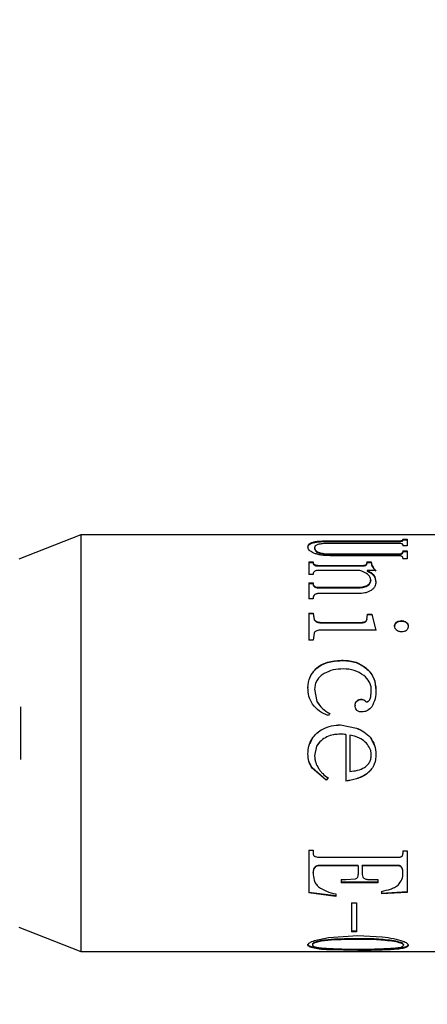
# Model space of a CAD drawing. Units: millimetres. Extents: x 5 to 394, y 4 to 204.
# Drawn here: x 119 to 125, y 122 to 136 of the extents above; entities that cross this region are included whole.
import ezdxf

# ---------------------------------------------------------------- set-up
doc = ezdxf.new("R2010")
doc.units = ezdxf.units.MM
doc.layers.add('SLD-0', color=7, linetype='Continuous', lineweight=15)
doc.styles.add('SLDTEXTSTYLE0', font='TXT', dxfattribs={"width": 0.605})
doc.dimstyles.new('SLDDIMSTYLE0', dxfattribs={"dimtxt": 2.5, "dimasz": 2, "dimexe": 0, "dimexo": 0.0625, "dimtad": 1, "dimlfac": 2, "dimrnd": 1e-09, "dimzin": 12, "dimdsep": 46, "dimtxsty": 'SLDTEXTSTYLE0', "dimsah": 1, "dimcen": 0.09, "dimadec": 0, "dimazin": 3, "dimtfac": 1, "dimtofl": 0, "dimtmove": 0, "dimatfit": 3, "dimfxl": 1, "dimfrac": 2, "dimtolj": 1, "dimtzin": 12, "dimarcsym": 0})
doc.dimstyles.new('SLDDIMSTYLE2', dxfattribs={"dimtxt": 2.5, "dimasz": 2, "dimexe": 0, "dimexo": 0.0625, "dimtad": 0, "dimtih": 1, "dimtoh": 1, "dimlfac": 2, "dimrnd": 1e-09, "dimzin": 12, "dimdsep": 46, "dimtxsty": 'SLDTEXTSTYLE0', "dimsah": 1, "dimcen": 0, "dimadec": 0, "dimazin": 3, "dimtfac": 1, "dimtofl": 0, "dimtmove": 0, "dimatfit": 3, "dimfxl": 1, "dimfrac": 2, "dimtolj": 1, "dimtzin": 12, "dimarcsym": 0})

# ---------------------------------------------------------------- blocks, each defined once
blk = doc.blocks.new('_D_10')
at = {"layer": 'SLD-0'}
for p, q in [((105.828, 124.644), (119.591, 108.969)), ((119.591, 108.969), (136.303, 108.969))]:
    blk.add_line(p, q, dxfattribs=at)
blk.add_solid([(105.828, 124.644), (106.96, 122.976), (107.335, 123.306)], dxfattribs=at)
at = {"layer": 'SLD-0', "char_height": 2.5, "attachment_point": 1, "style": 'SLDTEXTSTYLE0'}
for s, insert in [('9 HOLES,', (120.841, 116.028)), ('M6', (121.779, 112.192))]:
    blk.add_mtext(s, dxfattribs=dict(at, insert=insert))
blk = doc.blocks.new('_D_13')
at = {"layer": 'SLD-0', "color": 7}
for p, q in [((73.503, 140.083), (73.503, 171.425)), ((137.453, 126.583), (137.453, 171.425)), ((73.503, 170.425), (137.453, 170.425))]:
    blk.add_line(p, q, dxfattribs=at)
for points in [[(73.503, 170.425), (75.503, 170.175), (75.503, 170.675)], [(137.453, 170.425), (135.453, 170.675), (135.453, 170.175)]]:
    blk.add_solid(points, dxfattribs=at)
at = {"layer": 'SLD-0', "color": 7, "char_height": 2.5, "attachment_point": 1, "style": 'SLDTEXTSTYLE0'}
for s, insert in [('127.9', (101.181, 177.485)), ('NOMINAL', (97.655, 173.648))]:
    blk.add_mtext(s, dxfattribs=dict(at, insert=insert))

msp = doc.modelspace()

# ---------------------------------------------------------------- linework, layer by layer
at = {"color": 7, "linetype": 'Continuous', "lineweight": 30}
for p, q in [((119.5952, 128.5831), (118.703, 128.2331)), ((125.453, 128.5831), (119.5952, 128.5831)), ((119.5952, 128.5831), (119.5952, 122.5831)), ((124.1712, 128.4583), (123.1529, 128.4583)), ((123.1678, 128.4974), (124.1712, 128.4974)), ((123.1678, 128.4974), (123.1678, 128.4877)), ((123.1678, 128.4877), (124.1712, 128.4877)), ((124.1712, 128.4974), (124.1712, 128.4877)), ((124.231, 128.5219), (124.2908, 128.5219)), ((124.231, 128.5219), (124.231, 128.5142)), ((124.231, 128.5142), (124.231, 128.5044)), ((124.231, 128.5121), (124.2908, 128.5121)), ((124.231, 128.4384), (124.231, 128.4243)), ((124.2908, 128.5219), (124.2908, 128.4243)), ((122.8634, 128.4096), (122.8634, 128.4002)), ((122.9605, 128.3969), (122.9605, 128.3875)), ((123.1847, 128.3082), (124.1413, 128.3082)), ((123.1847, 128.3082), (123.1847, 128.2991)), ((123.1847, 128.2991), (124.1413, 128.2991)), ((124.1413, 128.3082), (124.1413, 128.2991)), ((124.2908, 128.4243), (124.231, 128.4243)), ((124.231, 128.3503), (124.2908, 128.3503)), ((124.231, 128.3503), (124.231, 128.3386)), ((124.231, 128.3411), (124.2908, 128.3411)), ((124.231, 128.3386), (124.231, 128.3294)), ((124.2908, 128.3503), (124.2908, 128.2354)), ((122.8783, 128.1923), (122.9381, 128.1923)), ((122.8783, 128.1923), (122.8783, 128.0103)), ((122.8783, 128.1836), (122.9381, 128.1836)), ((122.9381, 128.1923), (122.9381, 128.1836)), ((124.1563, 128.2826), (123.1847, 128.2826)), ((123.7134, 128.1923), (123.7751, 128.1923)), ((123.7134, 128.1923), (123.7134, 128.1774)), ((123.7134, 128.1836), (123.7751, 128.1836)), ((123.7134, 128.1774), (123.7134, 128.1688)), ((123.7751, 128.1923), (123.7751, 128.1836)), ((124.231, 128.2492), (124.231, 128.2354)), ((124.2908, 128.2354), (124.231, 128.2354)), ((122.9381, 128.0103), (122.8783, 128.0103)), ((123.0128, 128.143), (123.6461, 128.143)), ((123.0128, 128.143), (123.0128, 128.1344)), ((123.0128, 128.1344), (123.6461, 128.1344)), ((123.6088, 128.0703), (123.0128, 128.0703)), ((123.6461, 128.143), (123.6461, 128.1344)), ((123.8424, 128.0703), (123.7173, 128.0703)), ((123.7173, 128.0703), (123.7173, 128.062)), ((122.8783, 127.8911), (122.9381, 127.8911)), ((122.8783, 127.8911), (122.8783, 127.6622)), ((122.8783, 127.8834), (122.9381, 127.8834)), ((122.9381, 127.8911), (122.9381, 127.8834)), ((123.7676, 127.9335), (123.7676, 127.9256)), ((123.8424, 127.9053), (123.8424, 127.8976)), ((123.0128, 127.8278), (123.5808, 127.8278)), ((123.0128, 127.8278), (123.0128, 127.8203)), ((123.0128, 127.8203), (123.5808, 127.8203)), ((123.5808, 127.7363), (123.0128, 127.7363)), ((123.5808, 127.8278), (123.5808, 127.8203)), ((123.7153, 127.8548), (123.7153, 127.8472)), ((122.9381, 127.6622), (122.8783, 127.6622)), ((122.8783, 127.4543), (122.9381, 127.4543)), ((122.8783, 127.4543), (122.8783, 127.0648)), ((122.8783, 127.4481), (122.9381, 127.4481)), ((122.9381, 127.4543), (122.955, 127.3638)), ((122.9381, 127.4543), (122.9381, 127.4481)), ((122.9381, 127.4481), (122.955, 127.3579)), ((123.7134, 127.3638), (123.7209, 127.4426)), ((123.7134, 127.3579), (123.7209, 127.4364)), ((123.7209, 127.4426), (123.7826, 127.4426)), ((123.7209, 127.4426), (123.7209, 127.4364)), ((123.7209, 127.4364), (123.7826, 127.4364)), ((123.7826, 127.4426), (123.8424, 127.2117)), ((123.7826, 127.4426), (123.7826, 127.4364)), ((123.7826, 127.4364), (123.8424, 127.2063)), ((122.955, 127.3638), (122.955, 127.3579)), ((123.0502, 127.323), (123.6387, 127.323)), ((123.0502, 127.323), (123.0502, 127.3172)), ((123.0502, 127.3172), (123.6387, 127.3172)), ((123.6387, 127.323), (123.6387, 127.3172)), ((123.7134, 127.3638), (123.7134, 127.3579)), ((124.1394, 127.3246), (124.1394, 127.3188)), ((124.2086, 127.3473), (124.2086, 127.3414)), ((124.2778, 127.3246), (124.2778, 127.3188)), ((122.953, 127.1692), (122.9381, 127.0648)), ((123.8424, 127.2117), (123.0502, 127.2117)), ((124.1095, 127.2678), (124.1095, 127.2622)), ((124.3057, 127.2678), (124.3057, 127.2622)), ((122.9381, 127.0648), (122.8783, 127.0648)), ((123.3715, 126.7774), (123.3715, 126.7734)), ((122.9904, 126.6668), (122.9904, 126.6632)), ((123.7134, 126.6528), (123.7134, 126.6493)), ((122.8634, 126.3831), (122.8634, 126.3805)), ((122.9605, 126.3615), (122.9923, 126.1851)), ((122.9605, 126.3615), (122.9605, 126.3589)), ((122.9605, 126.3589), (122.9923, 126.1831)), ((123.7751, 126.3471), (123.7751, 126.3445)), ((123.8424, 126.3471), (123.8424, 126.3445)), ((122.9923, 126.1851), (122.9923, 126.1831)), ((123.5697, 126.1905), (123.5697, 126.1885)), ((123.6256, 126.2162), (123.6256, 126.2141)), ((123.6818, 126.1997), (123.6818, 126.1977)), ((123.7079, 126.1797), (123.7079, 126.1777)), ((118.728, 126.1049), (118.728, 125.3461)), ((123.5434, 126.1283), (123.5434, 126.1265)), ((123.1772, 126.0103), (123.1529, 125.9807)), ((123.0781, 125.7874), (123.0781, 125.7867)), ((123.3342, 125.847), (123.5639, 125.8004)), ((123.3342, 125.847), (123.3342, 125.8461)), ((123.3342, 125.8461), (123.5639, 125.7997)), ((123.5639, 125.8004), (123.5639, 125.7997)), ((122.8935, 125.5796), (122.9231, 125.6473)), ((122.9231, 125.6475), (122.9231, 125.6473)), ((123.407, 125.7073), (123.407, 125.0358)), ((123.536, 125.6829), (123.4687, 125.6998)), ((123.4687, 125.6998), (123.4687, 125.176)), ((123.7602, 125.668), (123.7602, 125.6677)), ((123.7602, 125.6677), (123.822, 125.5517)), ((122.9885, 125.5411), (122.9605, 125.3997)), ((122.9885, 125.541), (122.9605, 125.3991)), ((122.9885, 125.541), (122.9885, 125.5411)), ((123.7043, 125.5819), (123.7043, 125.5819)), ((122.8634, 125.4289), (122.8634, 125.4294)), ((122.9605, 125.3991), (122.9605, 125.3997)), ((123.7751, 125.422), (123.7751, 125.4215)), ((123.8424, 125.4215), (123.8424, 125.422)), ((123.1249, 125.0523), (122.9251, 125.2272)), ((122.9251, 125.226), (122.9251, 125.2272)), ((123.1249, 125.0505), (122.9251, 125.226)), ((123.1529, 125.0871), (123.1249, 125.0523)), ((123.1529, 125.0854), (123.1249, 125.0505)), ((123.1249, 125.0505), (123.1249, 125.0523)), ((122.8783, 124.0415), (122.9381, 124.0415)), ((122.8783, 124.0415), (122.8783, 123.4284)), ((122.9381, 124.0415), (122.9381, 123.9969)), ((124.231, 124.0351), (124.2908, 124.0351)), ((124.231, 124.0351), (124.231, 123.9969)), ((124.2908, 124.0351), (124.2908, 123.4336)), ((123.0352, 123.9402), (124.1637, 123.9402)), ((123.5883, 123.8231), (123.0352, 123.8231)), ((123.0352, 123.8172), (123.0352, 123.8231)), ((123.5883, 123.8172), (123.0352, 123.8172)), ((123.5883, 123.8172), (123.5883, 123.8231)), ((123.5883, 123.8172), (123.5883, 123.6928)), ((124.1637, 123.8231), (123.6461, 123.8231)), ((123.6461, 123.8172), (123.6461, 123.8231)), ((123.6461, 123.8172), (123.6461, 123.6928)), ((124.1637, 123.8172), (123.6461, 123.8172)), ((124.1637, 123.8172), (124.1637, 123.8231)), ((122.9381, 123.722), (122.9381, 123.7282)), ((123.3417, 123.6184), (123.407, 123.6184)), ((123.3417, 123.6184), (123.3417, 123.5736)), ((123.407, 123.6184), (123.5473, 123.6312)), ((123.7826, 123.6184), (123.8703, 123.6184)), ((123.8703, 123.6184), (123.8703, 123.5736)), ((124.231, 123.7161), (124.231, 123.7223)), ((123.8703, 123.5803), (123.3417, 123.5803)), ((123.8703, 123.5736), (123.3417, 123.5736)), ((123.2669, 123.3844), (122.8783, 123.4356)), ((123.2669, 123.3771), (122.8783, 123.4284)), ((123.2669, 123.4129), (123.2669, 123.3771)), ((123.9246, 123.4493), (123.9246, 123.4129)), ((124.2908, 123.4408), (123.9246, 123.4201)), ((124.2908, 123.4336), (123.9246, 123.4129)), ((123.4911, 123.2834), (123.5639, 123.2834)), ((123.4911, 123.2834), (123.4911, 122.8666)), ((123.5639, 123.2834), (123.5639, 122.8666)), ((118.703, 122.9331), (119.5952, 122.5831)), ((122.9569, 122.7418), (123.1604, 122.7871)), ((123.1604, 122.7871), (123.5808, 122.8122)), ((123.5639, 122.8756), (123.4911, 122.8756)), ((123.5639, 122.8666), (123.4911, 122.8666)), ((123.5808, 122.8122), (123.9321, 122.7954)), ((123.5808, 122.7678), (123.5808, 122.7584)), ((122.8634, 122.6792), (122.8634, 122.6889)), ((122.9287, 122.6889), (122.9287, 122.6792)), ((122.953, 122.6311), (122.953, 122.6409)), ((123.5808, 122.6094), (123.1678, 122.6178)), ((123.1678, 122.6079), (123.1678, 122.6178)), ((124.0815, 122.6119), (124.0815, 122.6218)), ((124.104, 122.7378), (124.104, 122.7283)), ((124.2385, 122.6834), (124.2385, 122.6737)), ((124.3057, 122.6737), (124.3057, 122.6834)), ((119.5952, 122.5831), (125.453, 122.5831)), ((123.5808, 122.5994), (123.1678, 122.6079)), ((123.5808, 122.5994), (123.5808, 122.6094))]:
    msp.add_line(p, q, dxfattribs=at)
for points, knots in [([(122.8634, 128.4096), (122.8656, 128.423), (122.8691, 128.4432), (122.8999, 128.4653), (122.9367, 128.4787), (122.9863, 128.4883), (123.0634, 128.4961), (123.1263, 128.4969), (123.1678, 128.4974)], [0, 0, 0, 0, 0.2498944, 0.3761233, 0.4999722, 0.6210255, 0.7501084, 1, 1, 1, 1]), ([(122.8634, 128.4002), (122.8656, 128.4136), (122.8691, 128.4337), (122.9, 128.4557), (122.9368, 128.469), (122.9863, 128.4786), (123.0635, 128.4864), (123.1263, 128.4871), (123.1678, 128.4877)], [0, 0, 0, 0, 0.2494922, 0.3755713, 0.4993625, 0.6204516, 0.749703, 1, 1, 1, 1]), ([(123.1529, 128.4583), (123.1266, 128.4579), (123.0869, 128.4573), (123.0381, 128.4514), (123.0071, 128.4443), (122.9838, 128.4347), (122.9637, 128.4193), (122.9618, 128.4058), (122.9605, 128.3969)], [0, 0, 0, 0, 0.2499158, 0.378167, 0.4999085, 0.6209545, 0.7500018, 1, 1, 1, 1]), ([(124.1712, 128.4974), (124.1758, 128.4974), (124.1849, 128.4975), (124.1982, 128.4984), (124.21, 128.5001), (124.2223, 128.5033), (124.2301, 128.5083), (124.2307, 128.5122), (124.231, 128.5142)], [0, 0, 0, 0, 0.1253231, 0.2504242, 0.3754596, 0.5003747, 0.7495855, 1, 1, 1, 1]), ([(124.1712, 128.4877), (124.1804, 128.4878), (124.1942, 128.4881), (124.21, 128.4904), (124.2223, 128.4935), (124.2301, 128.4986), (124.2307, 128.5025), (124.231, 128.5044)], [0, 0, 0, 0, 0.2498233, 0.3751384, 0.5002628, 0.7495822, 1, 1, 1, 1]), ([(124.231, 128.4384), (124.2307, 128.441), (124.2302, 128.445), (124.2246, 128.4499), (124.2177, 128.4531), (124.2084, 128.4557), (124.1929, 128.4579), (124.1799, 128.4582), (124.1712, 128.4583)], [0, 0, 0, 0, 0.2501879, 0.3808378, 0.5003524, 0.6260407, 0.7502271, 1, 1, 1, 1]), ([(122.9475, 128.3206), (122.9336, 128.3273), (122.9058, 128.3408), (122.8707, 128.3719), (122.8663, 128.3945), (122.8634, 128.4096)], [0, 0, 0, 0, 0.2502336, 0.5005111, 1, 1, 1, 1]), ([(123.1847, 128.2826), (123.1411, 128.284), (123.0756, 128.2861), (122.9958, 128.3024), (122.9636, 128.3145), (122.9475, 128.3206)], [0, 0, 0, 0, 0.4993755, 0.7497468, 1, 1, 1, 1]), ([(122.9605, 128.3969), (122.9621, 128.3859), (122.9645, 128.3694), (122.9867, 128.3471), (123.0132, 128.3321), (123.0496, 128.3203), (123.1067, 128.31), (123.1537, 128.3089), (123.1847, 128.3082)], [0, 0, 0, 0, 0.2499818, 0.3751394, 0.5001304, 0.6210841, 0.7501796, 1, 1, 1, 1]), ([(122.9605, 128.3875), (122.9621, 128.3765), (122.9645, 128.3601), (122.9867, 128.3379), (123.0132, 128.323), (123.0497, 128.3112), (123.1067, 128.3009), (123.1537, 128.2998), (123.1847, 128.2991)], [0, 0, 0, 0, 0.2495859, 0.3745945, 0.4995217, 0.6204982, 0.7497678, 1, 1, 1, 1]), ([(124.1413, 128.3082), (124.1524, 128.3084), (124.1747, 128.3087), (124.2014, 128.313), (124.2178, 128.3193), (124.229, 128.3274), (124.2302, 128.3341), (124.231, 128.3386)], [0, 0, 0, 0, 0.25053265, 0.50005407, 0.62247174, 0.75042571, 1, 1, 1, 1]), ([(124.1413, 128.2991), (124.1524, 128.2993), (124.1746, 128.2997), (124.2014, 128.3039), (124.2178, 128.3102), (124.229, 128.3182), (124.2302, 128.3249), (124.231, 128.3294)], [0, 0, 0, 0, 0.2508902, 0.5006515, 0.6230284, 0.7508718, 1, 1, 1, 1]), ([(122.9381, 128.1923), (122.9385, 128.1865), (122.9392, 128.1749), (122.949, 128.1606), (122.9634, 128.151), (122.9834, 128.1443), (123.0011, 128.1435), (123.0128, 128.143)], [0, 0, 0, 0, 0.2508405, 0.5005187, 0.6258416, 0.7508707, 1, 1, 1, 1]), ([(122.9381, 128.1836), (122.9385, 128.1778), (122.9392, 128.1663), (122.949, 128.152), (122.9634, 128.1424), (122.9785, 128.1376), (122.9953, 128.1347), (123.007, 128.1345), (123.0128, 128.1344)], [0, 0, 0, 0, 0.2500888, 0.4991144, 0.6242243, 0.7491698, 0.8744754, 1, 1, 1, 1]), ([(123.6461, 128.143), (123.6553, 128.1432), (123.6691, 128.1436), (123.6861, 128.1472), (123.6969, 128.1515), (123.7052, 128.1571), (123.7122, 128.1658), (123.7129, 128.1728), (123.7134, 128.1774)], [0, 0, 0, 0, 0.25003978, 0.37779378, 0.50000011, 0.62217009, 0.74996216, 1, 1, 1, 1]), ([(123.6461, 128.1344), (123.6553, 128.1347), (123.6691, 128.1351), (123.6861, 128.1387), (123.6969, 128.143), (123.7052, 128.1485), (123.7122, 128.1572), (123.7129, 128.1642), (123.7134, 128.1688)], [0, 0, 0, 0, 0.2504438, 0.3783227, 0.5006072, 0.6226999, 0.7503664, 1, 1, 1, 1]), ([(123.7751, 128.1923), (123.778, 128.1716), (123.7837, 128.1303), (123.8228, 128.0903), (123.8424, 128.0703)], [0, 0, 0, 0, 0.4999565, 1, 1, 1, 1]), ([(123.7751, 128.1836), (123.778, 128.163), (123.7838, 128.1218), (123.8228, 128.0819), (123.8424, 128.062)], [0, 0, 0, 0, 0.4998302, 1, 1, 1, 1]), ([(124.231, 128.2492), (124.2305, 128.2538), (124.2296, 128.2609), (124.2218, 128.2693), (124.2128, 128.2747), (124.2007, 128.2786), (124.1819, 128.282), (124.1664, 128.2824), (124.1563, 128.2826)], [0, 0, 0, 0, 0.249963, 0.3804081, 0.4999962, 0.6195859, 0.7500332, 1, 1, 1, 1]), ([(123.0128, 128.0703), (123.0067, 128.0701), (122.9945, 128.0698), (122.9774, 128.0664), (122.9625, 128.0602), (122.9483, 128.0488), (122.9393, 128.0316), (122.9385, 128.0174), (122.9381, 128.0103)], [0, 0, 0, 0, 0.1252665, 0.2503236, 0.3681557, 0.4999148, 0.7495198, 1, 1, 1, 1]), ([(123.7676, 127.9335), (123.7652, 127.9486), (123.7604, 127.9788), (123.7106, 128.0306), (123.6495, 128.0544), (123.6088, 128.0703)], [0, 0, 0, 0, 0.2501049, 0.5003779, 1, 1, 1, 1]), ([(123.7173, 128.0703), (123.7271, 128.0654), (123.7467, 128.0557), (123.7809, 128.0331), (123.8296, 127.9872), (123.8373, 127.9381), (123.8424, 127.9053)], [0, 0, 0, 0, 0.1255229, 0.2509826, 0.5015396, 1, 1, 1, 1]), ([(123.7173, 128.062), (123.7364, 128.0519), (123.7746, 128.0318), (123.8293, 127.979), (123.8371, 127.9301), (123.8424, 127.8976)], [0, 0, 0, 0, 0.2509368, 0.5016343, 1, 1, 1, 1]), ([(122.9381, 127.8911), (122.9385, 127.8836), (122.9392, 127.8687), (122.949, 127.8503), (122.9634, 127.838), (122.9834, 127.8295), (123.0011, 127.8285), (123.0128, 127.8278)], [0, 0, 0, 0, 0.2508405, 0.5005187, 0.6258416, 0.7508707, 1, 1, 1, 1]), ([(122.9381, 127.8834), (122.9385, 127.8759), (122.9392, 127.861), (122.949, 127.8427), (122.9634, 127.8305), (122.9785, 127.8243), (122.9953, 127.8207), (123.007, 127.8204), (123.0128, 127.8203)], [0, 0, 0, 0, 0.2500888, 0.4991144, 0.6242243, 0.7491698, 0.8744754, 1, 1, 1, 1]), ([(123.7153, 127.8548), (123.7238, 127.86), (123.7407, 127.8703), (123.763, 127.897), (123.7658, 127.9189), (123.7676, 127.9335)], [0, 0, 0, 0, 0.2506157, 0.5008152, 1, 1, 1, 1]), ([(123.7153, 127.8472), (123.7238, 127.8524), (123.7408, 127.8627), (123.7571, 127.8827), (123.7661, 127.904), (123.7671, 127.9184), (123.7676, 127.9256)], [0, 0, 0, 0, 0.2503333, 0.5000453, 0.7498429, 1, 1, 1, 1]), ([(123.8424, 127.9053), (123.8399, 127.8831), (123.8363, 127.8497), (123.8065, 127.8074), (123.7832, 127.79), (123.7715, 127.7813)], [0, 0, 0, 0, 0.4994179, 0.7497315, 1, 1, 1, 1]), ([(123.0128, 127.7363), (123.0067, 127.7361), (122.9945, 127.7357), (122.9774, 127.7315), (122.9625, 127.7238), (122.9483, 127.7097), (122.9393, 127.6884), (122.9385, 127.6709), (122.9381, 127.6622)], [0, 0, 0, 0, 0.1252665, 0.2503236, 0.3681557, 0.4999148, 0.7495198, 1, 1, 1, 1]), ([(123.5808, 127.8278), (123.5927, 127.8281), (123.6166, 127.8286), (123.6639, 127.8344), (123.6948, 127.8466), (123.7153, 127.8548)], [0, 0, 0, 0, 0.2508083, 0.5014092, 1, 1, 1, 1]), ([(123.5808, 127.8203), (123.605, 127.8211), (123.6533, 127.8226), (123.6947, 127.839), (123.7153, 127.8472)], [0, 0, 0, 0, 0.5009446, 1, 1, 1, 1]), ([(123.7715, 127.7813), (123.7581, 127.7739), (123.7314, 127.759), (123.6672, 127.7402), (123.6153, 127.7379), (123.5808, 127.7363)], [0, 0, 0, 0, 0.2501565, 0.5003736, 1, 1, 1, 1]), ([(122.955, 127.3638), (122.96, 127.3573), (122.97, 127.3443), (123.0022, 127.3262), (123.031, 127.3243), (123.0502, 127.323)], [0, 0, 0, 0, 0.24928057, 0.50088261, 1, 1, 1, 1]), ([(122.955, 127.3579), (122.96, 127.3514), (122.9701, 127.3384), (123.0022, 127.3204), (123.031, 127.3185), (123.0502, 127.3172)], [0, 0, 0, 0, 0.2489557, 0.5005016, 1, 1, 1, 1]), ([(123.6387, 127.323), (123.6468, 127.3234), (123.663, 127.324), (123.6824, 127.3303), (123.6952, 127.3384), (123.7058, 127.3486), (123.7104, 127.3577), (123.7134, 127.3638)], [0, 0, 0, 0, 0.2503346, 0.4996227, 0.6262523, 0.7498929, 1, 1, 1, 1]), ([(123.6387, 127.3172), (123.6468, 127.3176), (123.663, 127.3182), (123.6824, 127.3244), (123.6952, 127.3326), (123.7058, 127.3427), (123.7104, 127.3518), (123.7134, 127.3579)], [0, 0, 0, 0, 0.25062757, 0.50009772, 0.62669279, 0.75026679, 1, 1, 1, 1]), ([(124.1095, 127.2678), (124.1099, 127.2732), (124.1106, 127.2838), (124.1181, 127.3045), (124.1309, 127.3166), (124.1394, 127.3246)], [0, 0, 0, 0, 0.2508016, 0.5012358, 1, 1, 1, 1]), ([(124.1095, 127.2622), (124.1108, 127.2729), (124.1129, 127.2889), (124.1261, 127.3074), (124.1349, 127.315), (124.1394, 127.3188)], [0, 0, 0, 0, 0.4984856, 0.7489811, 1, 1, 1, 1]), ([(124.1394, 127.3246), (124.1442, 127.3281), (124.1538, 127.3349), (124.1765, 127.3449), (124.1958, 127.3464), (124.2086, 127.3473)], [0, 0, 0, 0, 0.2507789, 0.5012404, 1, 1, 1, 1]), ([(124.1394, 127.3188), (124.1494, 127.3253), (124.1645, 127.3351), (124.1894, 127.3408), (124.2022, 127.3412), (124.2086, 127.3414)], [0, 0, 0, 0, 0.4986072, 0.7491066, 1, 1, 1, 1]), ([(124.2086, 127.3473), (124.215, 127.3471), (124.2277, 127.3467), (124.2527, 127.3411), (124.2678, 127.3312), (124.2778, 127.3246)], [0, 0, 0, 0, 0.2508377, 0.5013369, 1, 1, 1, 1]), ([(124.2086, 127.3414), (124.2214, 127.3405), (124.2407, 127.3391), (124.2635, 127.3292), (124.273, 127.3223), (124.2778, 127.3188)], [0, 0, 0, 0, 0.4990301, 0.7494376, 1, 1, 1, 1]), ([(124.2778, 127.3246), (124.2862, 127.3165), (124.303, 127.3001), (124.3048, 127.2786), (124.3057, 127.2678)], [0, 0, 0, 0, 0.4995078, 1, 1, 1, 1]), ([(124.2778, 127.3188), (124.2861, 127.3107), (124.2985, 127.2986), (124.305, 127.278), (124.3055, 127.2675), (124.3057, 127.2622)], [0, 0, 0, 0, 0.4986074, 0.7491461, 1, 1, 1, 1]), ([(123.0502, 127.2117), (123.0307, 127.2105), (123.0014, 127.2087), (122.9673, 127.1909), (122.9578, 127.1764), (122.953, 127.1692)], [0, 0, 0, 0, 0.4995417, 0.7498035, 1, 1, 1, 1]), ([(124.1394, 127.2101), (124.1351, 127.2141), (124.1264, 127.2222), (124.113, 127.2409), (124.1109, 127.2571), (124.1095, 127.2678)], [0, 0, 0, 0, 0.2508429, 0.5013299, 1, 1, 1, 1]), ([(124.2086, 127.1866), (124.2022, 127.1868), (124.1894, 127.1873), (124.1645, 127.1932), (124.1494, 127.2033), (124.1394, 127.2101)], [0, 0, 0, 0, 0.2507554, 0.5011737, 1, 1, 1, 1]), ([(124.3057, 127.2678), (124.3056, 127.2624), (124.3053, 127.2515), (124.3013, 127.2351), (124.2938, 127.2198), (124.282, 127.2066), (124.2663, 127.1966), (124.2418, 127.188), (124.2218, 127.1871), (124.2086, 127.1866)], [0, 0, 0, 0, 0.1253259, 0.250518, 0.3797024, 0.5003456, 0.6209805, 0.7501747, 1, 1, 1, 1]), ([(122.9904, 126.6668), (123.0173, 126.6863), (123.0713, 126.7254), (123.2009, 126.7691), (123.3033, 126.7741), (123.3715, 126.7774)], [0, 0, 0, 0, 0.2499231, 0.5001178, 1, 1, 1, 1]), ([(122.9904, 126.6632), (123.0173, 126.6826), (123.0713, 126.7216), (123.201, 126.7651), (123.3033, 126.7701), (123.3715, 126.7734)], [0, 0, 0, 0, 0.2497513, 0.4999388, 1, 1, 1, 1]), ([(123.3715, 126.7774), (123.4354, 126.7729), (123.5631, 126.7639), (123.6633, 126.6898), (123.7134, 126.6528)], [0, 0, 0, 0, 0.50038322, 1, 1, 1, 1]), ([(123.3715, 126.7734), (123.4354, 126.7689), (123.563, 126.76), (123.6633, 126.6862), (123.7134, 126.6493)], [0, 0, 0, 0, 0.5006057, 1, 1, 1, 1]), ([(122.8634, 126.3831), (122.8686, 126.4374), (122.8791, 126.546), (122.9533, 126.6265), (122.9904, 126.6668)], [0, 0, 0, 0, 0.5000937, 1, 1, 1, 1]), ([(122.8634, 126.3805), (122.8686, 126.4346), (122.8792, 126.5429), (122.9533, 126.6231), (122.9904, 126.6632)], [0, 0, 0, 0, 0.4998483, 1, 1, 1, 1]), ([(123.097, 126.5861), (123.0773, 126.5734), (123.038, 126.5479), (122.9929, 126.4943), (122.965, 126.4304), (122.962, 126.3845), (122.9605, 126.3615)], [0, 0, 0, 0, 0.2502279, 0.5002161, 0.7499229, 1, 1, 1, 1]), ([(123.3715, 126.6528), (123.3232, 126.6508), (123.2267, 126.6467), (123.1402, 126.6063), (123.097, 126.5861)], [0, 0, 0, 0, 0.50038044, 1, 1, 1, 1]), ([(123.6686, 126.5579), (123.6238, 126.5866), (123.5341, 126.6441), (123.4258, 126.6499), (123.3715, 126.6528)], [0, 0, 0, 0, 0.4993514, 1, 1, 1, 1]), ([(123.7134, 126.6528), (123.7238, 126.6429), (123.7446, 126.6231), (123.7804, 126.5785), (123.8302, 126.491), (123.8375, 126.4046), (123.8424, 126.3471)], [0, 0, 0, 0, 0.1254139, 0.2507778, 0.501113, 1, 1, 1, 1]), ([(123.7134, 126.6493), (123.7336, 126.6289), (123.7739, 126.5882), (123.8298, 126.4877), (123.8374, 126.4017), (123.8424, 126.3445)], [0, 0, 0, 0, 0.2507312, 0.5011857, 1, 1, 1, 1]), ([(123.7751, 126.3471), (123.7748, 126.3573), (123.7742, 126.3776), (123.7671, 126.4177), (123.7431, 126.4856), (123.6984, 126.529), (123.6686, 126.5579)], [0, 0, 0, 0, 0.1254638, 0.2508744, 0.5012635, 1, 1, 1, 1]), ([(122.9287, 126.143), (122.909, 126.181), (122.8697, 126.2571), (122.8655, 126.3411), (122.8634, 126.3831)], [0, 0, 0, 0, 0.4996384, 1, 1, 1, 1]), ([(123.7079, 126.1797), (123.7121, 126.18), (123.7204, 126.1808), (123.732, 126.1858), (123.7417, 126.1938), (123.7571, 126.2134), (123.7732, 126.2659), (123.7743, 126.3146), (123.7751, 126.3471)], [0, 0, 0, 0, 0.0626139, 0.1250082, 0.1852395, 0.2501426, 0.4995813, 1, 1, 1, 1]), ([(123.7079, 126.1777), (123.7121, 126.178), (123.7204, 126.1788), (123.732, 126.1838), (123.7417, 126.1917), (123.7571, 126.2112), (123.7732, 126.2636), (123.7743, 126.3121), (123.7751, 126.3445)], [0, 0, 0, 0, 0.0627752, 0.1253014, 0.1855894, 0.2505523, 0.4999186, 1, 1, 1, 1]), ([(123.8424, 126.3471), (123.8409, 126.3051), (123.838, 126.2214), (123.8011, 126.1446), (123.7826, 126.1063)], [0, 0, 0, 0, 0.5006698, 1, 1, 1, 1]), ([(122.9923, 126.1851), (123.0165, 126.1494), (123.0648, 126.0777), (123.1397, 126.0328), (123.1772, 126.0103)], [0, 0, 0, 0, 0.4986669, 1, 1, 1, 1]), ([(122.9923, 126.1831), (123.0165, 126.1475), (123.0649, 126.076), (123.1397, 126.0313), (123.1772, 126.0089)], [0, 0, 0, 0, 0.4984231, 1, 1, 1, 1]), ([(123.5434, 126.1283), (123.5437, 126.1341), (123.5443, 126.1456), (123.5509, 126.1681), (123.5622, 126.1816), (123.5697, 126.1905)], [0, 0, 0, 0, 0.250833, 0.5013492, 1, 1, 1, 1]), ([(123.5434, 126.1265), (123.5446, 126.138), (123.5464, 126.1554), (123.5578, 126.1758), (123.5658, 126.1843), (123.5697, 126.1885)], [0, 0, 0, 0, 0.4985586, 0.7490374, 1, 1, 1, 1]), ([(123.5697, 126.1905), (123.5734, 126.1942), (123.5809, 126.2017), (123.5991, 126.2128), (123.6151, 126.2149), (123.6256, 126.2162)], [0, 0, 0, 0, 0.2510481, 0.5017583, 1, 1, 1, 1]), ([(123.5697, 126.1885), (123.5776, 126.1955), (123.5895, 126.2061), (123.6097, 126.2132), (123.6203, 126.2138), (123.6256, 126.2141)], [0, 0, 0, 0, 0.4984413, 0.749046, 1, 1, 1, 1]), ([(123.6256, 126.2162), (123.6357, 126.2157), (123.6557, 126.2145), (123.6731, 126.2046), (123.6818, 126.1997)], [0, 0, 0, 0, 0.5003367, 1, 1, 1, 1]), ([(123.6256, 126.2141), (123.6356, 126.2135), (123.6505, 126.2124), (123.6692, 126.2054), (123.6776, 126.2003), (123.6818, 126.1977)], [0, 0, 0, 0, 0.4996423, 0.7497738, 1, 1, 1, 1]), ([(123.6818, 126.1997), (123.6851, 126.1951), (123.6899, 126.1881), (123.6993, 126.1811), (123.705, 126.1802), (123.7079, 126.1797)], [0, 0, 0, 0, 0.5006964, 0.7525521, 1, 1, 1, 1]), ([(123.6818, 126.1977), (123.6851, 126.193), (123.6899, 126.1861), (123.6993, 126.1791), (123.705, 126.1782), (123.7079, 126.1777)], [0, 0, 0, 0, 0.5003469, 0.7522697, 1, 1, 1, 1]), ([(123.1529, 125.9807), (123.1095, 126), (123.023, 126.0384), (122.9601, 126.1082), (122.9287, 126.143)], [0, 0, 0, 0, 0.5012935, 1, 1, 1, 1]), ([(123.5603, 126.062), (123.5553, 126.0725), (123.5452, 126.0936), (123.544, 126.1167), (123.5434, 126.1283)], [0, 0, 0, 0, 0.4997213, 1, 1, 1, 1]), ([(123.6387, 126.0325), (123.6315, 126.0329), (123.6172, 126.0336), (123.5891, 126.0404), (123.5718, 126.0534), (123.5603, 126.062)], [0, 0, 0, 0, 0.2507574, 0.501186, 1, 1, 1, 1]), ([(123.7826, 126.1063), (123.763, 126.0862), (123.7335, 126.056), (123.6805, 126.0355), (123.6525, 126.0335), (123.6387, 126.0325)], [0, 0, 0, 0, 0.4992388, 0.7516165, 1, 1, 1, 1]), ([(122.9231, 125.6475), (122.9334, 125.6618), (122.954, 125.6903), (123.0032, 125.741), (123.0482, 125.7689), (123.0781, 125.7874)], [0, 0, 0, 0, 0.2503031, 0.5004912, 1, 1, 1, 1]), ([(122.9231, 125.6473), (122.9447, 125.6751), (122.977, 125.7169), (123.0324, 125.7606), (123.0629, 125.778), (123.0781, 125.7867)], [0, 0, 0, 0, 0.4993, 0.7495431, 1, 1, 1, 1]), ([(123.0781, 125.7874), (123.1189, 125.8054), (123.2005, 125.8413), (123.2896, 125.8451), (123.3342, 125.847)], [0, 0, 0, 0, 0.4997058, 1, 1, 1, 1]), ([(123.0781, 125.7867), (123.1189, 125.8046), (123.2005, 125.8404), (123.2896, 125.8442), (123.3342, 125.8461)], [0, 0, 0, 0, 0.4996145, 1, 1, 1, 1]), ([(123.5639, 125.8004), (123.6005, 125.784), (123.6736, 125.7511), (123.7313, 125.6957), (123.7602, 125.668)], [0, 0, 0, 0, 0.5009004, 1, 1, 1, 1]), ([(123.5639, 125.7997), (123.6005, 125.7833), (123.6735, 125.7506), (123.7313, 125.6953), (123.7602, 125.6677)], [0, 0, 0, 0, 0.5010763, 1, 1, 1, 1]), ([(122.8634, 125.4289), (122.8654, 125.4675), (122.8694, 125.5447), (122.9052, 125.6133), (122.9231, 125.6475)], [0, 0, 0, 0, 0.5003169, 1, 1, 1, 1]), ([(123.3342, 125.7128), (123.3173, 125.7124), (123.2836, 125.7115), (123.2167, 125.7027), (123.1355, 125.6783), (123.0486, 125.6227), (123.0085, 125.5682), (122.9885, 125.541)], [0, 0, 0, 0, 0.1252899, 0.2505313, 0.5004776, 0.7502092, 1, 1, 1, 1]), ([(123.407, 125.7073), (123.3949, 125.7089), (123.3707, 125.7121), (123.3464, 125.7126), (123.3342, 125.7128)], [0, 0, 0, 0, 0.49999877, 1, 1, 1, 1]), ([(123.7043, 125.5819), (123.6797, 125.6043), (123.6428, 125.6378), (123.5832, 125.6675), (123.5517, 125.6778), (123.536, 125.6829)], [0, 0, 0, 0, 0.4993826, 0.7496197, 1, 1, 1, 1]), ([(123.7602, 125.668), (123.7842, 125.6304), (123.8324, 125.5551), (123.8391, 125.466), (123.8424, 125.4215)], [0, 0, 0, 0, 0.4999047, 1, 1, 1, 1]), ([(123.019, 125.583), (123.0187, 125.5826), (123.0066, 125.5702), (122.9974, 125.5555), (122.9885, 125.5411)], [0, 0, 0, 0, 0.02624343, 1, 1, 1, 1]), ([(123.7751, 125.422), (123.7741, 125.4369), (123.7721, 125.4667), (123.7521, 125.5239), (123.7234, 125.5587), (123.7043, 125.5819)], [0, 0, 0, 0, 0.2501275, 0.5003546, 1, 1, 1, 1]), ([(123.7751, 125.4215), (123.7741, 125.4364), (123.7721, 125.4663), (123.7521, 125.5237), (123.7234, 125.5586), (123.7043, 125.5819)], [0, 0, 0, 0, 0.250279, 0.5005798, 1, 1, 1, 1]), ([(122.9251, 125.2272), (122.9068, 125.2584), (122.8701, 125.3208), (122.8656, 125.3932), (122.8634, 125.4294)], [0, 0, 0, 0, 0.4999334, 1, 1, 1, 1]), ([(122.9251, 125.226), (122.9068, 125.2573), (122.8701, 125.3199), (122.8656, 125.3926), (122.8634, 125.4289)], [0, 0, 0, 0, 0.4997904, 1, 1, 1, 1]), ([(122.9605, 125.3991), (122.9613, 125.3832), (122.9628, 125.3516), (122.9776, 125.2895), (123.0011, 125.2481), (123.0167, 125.2205)], [0, 0, 0, 0, 0.2503542, 0.5005515, 1, 1, 1, 1]), ([(123.8424, 125.422), (123.8411, 125.3951), (123.8384, 125.3414), (123.8141, 125.2642), (123.7708, 125.1956), (123.6911, 125.1227), (123.5664, 125.065), (123.4602, 125.0468), (123.407, 125.0377)], [0, 0, 0, 0, 0.1248994, 0.249702, 0.373195, 0.4995803, 0.74935, 1, 1, 1, 1]), ([(123.8424, 125.4215), (123.8421, 125.408), (123.8415, 125.381), (123.8337, 125.3277), (123.8143, 125.2632), (123.7708, 125.1944), (123.6912, 125.1212), (123.5664, 125.0633), (123.4602, 125.045), (123.407, 125.0358)], [0, 0, 0, 0, 0.0626404, 0.1252647, 0.2502406, 0.3738379, 0.5002011, 0.7497247, 1, 1, 1, 1]), ([(123.4687, 125.176), (123.5052, 125.1802), (123.5781, 125.1885), (123.6659, 125.222), (123.7231, 125.2686), (123.7548, 125.3142), (123.7691, 125.3577), (123.7746, 125.3939), (123.7749, 125.4123), (123.7751, 125.4215)], [0, 0, 0, 0, 0.2503102, 0.4998791, 0.6277869, 0.7497672, 0.8747441, 0.937358, 1, 1, 1, 1]), ([(123.0167, 125.2205), (123.0256, 125.2071), (123.0435, 125.1802), (123.0861, 125.1314), (123.1262, 125.1038), (123.1529, 125.0854)], [0, 0, 0, 0, 0.2503048, 0.5004912, 1, 1, 1, 1]), ([(122.9381, 123.9969), (122.9383, 123.9921), (122.9387, 123.9826), (122.9449, 123.9694), (122.9553, 123.9582), (122.974, 123.9475), (123.0017, 123.9411), (123.0241, 123.9405), (123.0352, 123.9402)], [0, 0, 0, 0, 0.1251907, 0.2501755, 0.368781, 0.4998739, 0.7494316, 1, 1, 1, 1]), ([(124.1637, 123.9402), (124.1729, 123.9406), (124.1867, 123.9412), (124.2037, 123.947), (124.2145, 123.954), (124.2228, 123.9631), (124.2298, 123.9774), (124.2305, 123.9891), (124.231, 123.9969)], [0, 0, 0, 0, 0.2500398, 0.3777938, 0.5000001, 0.6221701, 0.7499622, 1, 1, 1, 1]), ([(123.0352, 123.8231), (123.0204, 123.8222), (122.9982, 123.8209), (122.9726, 123.8085), (122.9527, 123.791), (122.9398, 123.7626), (122.9386, 123.7397), (122.9381, 123.7282)], [0, 0, 0, 0, 0.2500799, 0.3744191, 0.5005369, 0.7497374, 1, 1, 1, 1]), ([(123.0352, 123.8172), (123.0204, 123.8163), (122.9982, 123.815), (122.9726, 123.8026), (122.9527, 123.785), (122.9398, 123.7565), (122.9386, 123.7335), (122.9381, 123.722)], [0, 0, 0, 0, 0.24962875, 0.37386458, 0.49994535, 0.749386, 1, 1, 1, 1]), ([(124.231, 123.7223), (124.2303, 123.7436), (124.2294, 123.7705), (124.2133, 123.8002), (124.2009, 123.8129), (124.1839, 123.8218), (124.1705, 123.8227), (124.1637, 123.8231)], [0, 0, 0, 0, 0.4994288, 0.6344626, 0.7497959, 0.874741, 1, 1, 1, 1]), ([(124.231, 123.7161), (124.2303, 123.7374), (124.2294, 123.7645), (124.2133, 123.7942), (124.2009, 123.807), (124.1839, 123.816), (124.1705, 123.8168), (124.1637, 123.8172)], [0, 0, 0, 0, 0.4998845, 0.6349965, 0.7502638, 0.8750275, 1, 1, 1, 1]), ([(122.9381, 123.722), (122.9403, 123.6841), (122.9435, 123.6273), (122.9731, 123.5572), (123.0009, 123.5279), (123.0148, 123.5133)], [0, 0, 0, 0, 0.500017, 0.7501701, 1, 1, 1, 1]), ([(123.5473, 123.6312), (123.5544, 123.6341), (123.5687, 123.6399), (123.586, 123.6616), (123.5874, 123.6803), (123.5883, 123.6928)], [0, 0, 0, 0, 0.2504255, 0.5003241, 1, 1, 1, 1]), ([(123.6461, 123.6928), (123.6473, 123.6802), (123.6491, 123.6613), (123.6671, 123.6399), (123.6806, 123.6331), (123.6874, 123.6297)], [0, 0, 0, 0, 0.4989776, 0.7492023, 1, 1, 1, 1]), ([(123.6874, 123.6297), (123.7028, 123.6259), (123.7337, 123.6183), (123.7663, 123.6183), (123.7826, 123.6184)], [0, 0, 0, 0, 0.498775, 1, 1, 1, 1]), ([(124.1618, 123.5405), (124.1831, 123.5668), (124.2257, 123.6194), (124.2292, 123.6838), (124.231, 123.7161)], [0, 0, 0, 0, 0.4991993, 1, 1, 1, 1]), ([(123.0148, 123.5133), (123.0523, 123.4908), (123.1275, 123.4457), (123.2204, 123.4238), (123.2669, 123.4129)], [0, 0, 0, 0, 0.4986145, 1, 1, 1, 1]), ([(123.9246, 123.4493), (123.9676, 123.4595), (124.0322, 123.4748), (124.1133, 123.5054), (124.1456, 123.5288), (124.1618, 123.5405)], [0, 0, 0, 0, 0.5003169, 0.7504821, 1, 1, 1, 1]), ([(123.5808, 122.7678), (123.452, 122.7667), (123.2591, 122.7652), (123.0543, 122.7432), (122.9795, 122.7247), (122.9505, 122.7135), (122.9316, 122.7013), (122.9296, 122.693), (122.9287, 122.6889)], [0, 0, 0, 0, 0.5008802, 0.750236, 0.8150106, 0.875224, 0.9376048, 1, 1, 1, 1]), ([(123.5808, 122.7584), (123.452, 122.7573), (123.2591, 122.7557), (123.0543, 122.7337), (122.9795, 122.7152), (122.9504, 122.7039), (122.9316, 122.6916), (122.9296, 122.6834), (122.9287, 122.6792)], [0, 0, 0, 0, 0.5005258, 0.7498145, 0.8146324, 0.8749309, 0.9374449, 1, 1, 1, 1]), ([(124.104, 122.7378), (124.0198, 122.7476), (123.8509, 122.7674), (123.671, 122.7677), (123.5808, 122.7678)], [0, 0, 0, 0, 0.49845, 1, 1, 1, 1]), ([(124.104, 122.7283), (124.0198, 122.7381), (123.8509, 122.758), (123.671, 122.7583), (123.5808, 122.7584)], [0, 0, 0, 0, 0.4985174, 1, 1, 1, 1]), ([(123.9321, 122.7954), (123.9886, 122.7883), (124.1014, 122.7742), (124.1879, 122.7475), (124.231, 122.7341)], [0, 0, 0, 0, 0.5008331, 1, 1, 1, 1]), ([(122.8634, 122.6792), (122.8682, 122.69), (122.8779, 122.7116), (122.9306, 122.7317), (122.9569, 122.7418)], [0, 0, 0, 0, 0.4993083, 1, 1, 1, 1]), ([(122.953, 122.6409), (122.9276, 122.647), (122.8768, 122.6592), (122.8678, 122.679), (122.8634, 122.6889)], [0, 0, 0, 0, 0.5007528, 1, 1, 1, 1]), ([(122.953, 122.6311), (122.9276, 122.6372), (122.8768, 122.6494), (122.8678, 122.6693), (122.8634, 122.6792)], [0, 0, 0, 0, 0.5005448, 1, 1, 1, 1]), ([(122.9287, 122.6792), (122.9303, 122.6738), (122.9335, 122.6629), (122.9644, 122.6497), (123.0043, 122.6418), (123.041, 122.637), (123.0608, 122.6351), (123.0707, 122.6341)], [0, 0, 0, 0, 0.2499191, 0.4994653, 0.7493245, 0.8746322, 1, 1, 1, 1]), ([(123.1678, 122.6178), (123.1279, 122.6203), (123.0679, 122.6241), (122.9989, 122.6327), (122.9683, 122.6382), (122.953, 122.6409)], [0, 0, 0, 0, 0.4996972, 0.7498438, 1, 1, 1, 1]), ([(123.1678, 122.6079), (123.1476, 122.609), (123.107, 122.6114), (123.0317, 122.618), (122.9845, 122.6258), (122.953, 122.6311)], [0, 0, 0, 0, 0.2502371, 0.5003727, 1, 1, 1, 1]), ([(123.0707, 122.6341), (123.1531, 122.6291), (123.3181, 122.619), (123.4931, 122.6188), (123.5808, 122.6187)], [0, 0, 0, 0, 0.4992191, 1, 1, 1, 1]), ([(123.5808, 122.6187), (123.6728, 122.6187), (123.8565, 122.6188), (124.0303, 122.629), (124.117, 122.6341)], [0, 0, 0, 0, 0.5009858, 1, 1, 1, 1]), ([(124.0815, 122.6218), (124.0011, 122.6178), (123.84, 122.6099), (123.6672, 122.6096), (123.5808, 122.6094)], [0, 0, 0, 0, 0.4995683, 1, 1, 1, 1]), ([(124.3057, 122.6834), (124.3031, 122.6753), (124.2977, 122.659), (124.2483, 122.641), (124.1853, 122.631), (124.1278, 122.6251), (124.097, 122.6229), (124.0815, 122.6218)], [0, 0, 0, 0, 0.2495561, 0.4989823, 0.7490426, 0.8744727, 1, 1, 1, 1]), ([(124.3057, 122.6737), (124.305, 122.6695), (124.3037, 122.6612), (124.2884, 122.6464), (124.2486, 122.6312), (124.173, 122.619), (124.112, 122.6142), (124.0815, 122.6119)], [0, 0, 0, 0, 0.12527478, 0.25044607, 0.49990589, 0.74975157, 1, 1, 1, 1]), ([(124.2385, 122.6834), (124.2366, 122.6886), (124.2328, 122.6991), (124.1905, 122.7196), (124.1386, 122.7305), (124.104, 122.7378)], [0, 0, 0, 0, 0.2500226, 0.5001666, 1, 1, 1, 1]), ([(124.2385, 122.6737), (124.2366, 122.6789), (124.2328, 122.6894), (124.1906, 122.71), (124.1386, 122.721), (124.104, 122.7283)], [0, 0, 0, 0, 0.250295, 0.5005449, 1, 1, 1, 1]), ([(124.117, 122.6341), (124.1341, 122.6359), (124.1683, 122.6395), (124.209, 122.6481), (124.2348, 122.6597), (124.2372, 122.669), (124.2385, 122.6737)], [0, 0, 0, 0, 0.25035645, 0.50010359, 0.74986148, 1, 1, 1, 1]), ([(124.231, 122.7341), (124.253, 122.724), (124.297, 122.7038), (124.3028, 122.6837), (124.3057, 122.6737)], [0, 0, 0, 0, 0.499912, 1, 1, 1, 1]), ([(124.0815, 122.6119), (124.0011, 122.6079), (123.84, 122.6), (123.6672, 122.5996), (123.5808, 122.5994)], [0, 0, 0, 0, 0.499642, 1, 1, 1, 1])]:
    msp.add_open_spline(points, degree=3, knots=knots, dxfattribs=at)

# ---------------------------------------------------------------- dimensions: what is measured, and where the dimension line sits
at = {"layer": 'SLD-0', "color": 7}
dim = msp.add_linear_dim(base=(137.453, 170.4254), p1=(73.503, 139.0831), p2=(137.453, 125.5831), text='<>\\PNOMINAL', dimstyle='SLDDIMSTYLE0', dxfattribs=at)
dim.commit()
dim.dimension.update_dxf_attribs({"geometry": '_D_13', "text_midpoint": (105.478, 170.4254), "dimtype": 160})
at = {"layer": 'SLD-0'}
dim = msp.add_diameter_dim_2p(p1=(104.1783, 126.5224), p2=(105.8278, 124.6438), text='9 HOLES,\\P M6', dimstyle='SLDDIMSTYLE2', override={"dimpost": '<>'}, dxfattribs=at)
dim.commit()
dim.dimension.update_dxf_attribs({"geometry": '_D_10', "text_midpoint": (128.572, 112.8057), "dimtype": 163})

doc.saveas('drawing.dxf')
